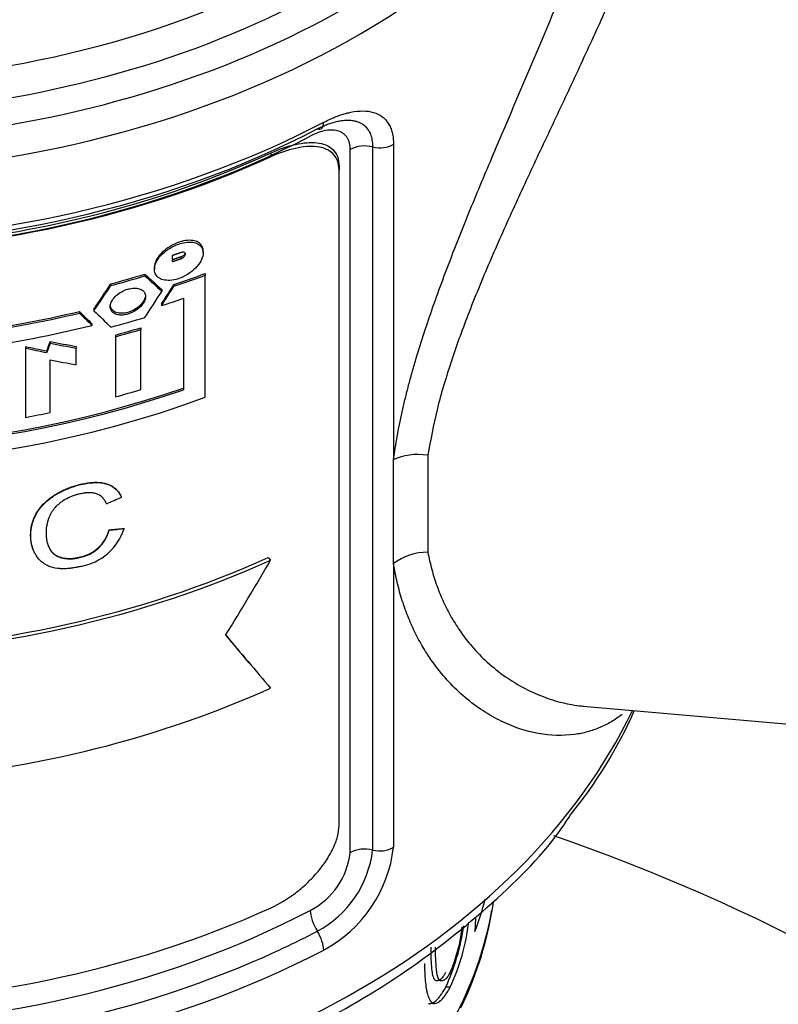
# Model space of a CAD drawing. Units: millimetres. Extents: x 146 to 502, y 141 to 337.
# Drawn here: x 489 to 490, y 199 to 201 of the extents above; entities that cross this region are included whole.
import ezdxf

# ---------------------------------------------------------------- set-up
doc = ezdxf.new("R2010")
doc.units = ezdxf.units.MM
doc.layers.add('7702155', color=7, linetype='Continuous')
doc.layers.add('7729850', color=7, linetype='Continuous')

msp = doc.modelspace()

# ---------------------------------------------------------------- linework, layer by layer
at = {"layer": '7702155', "color": 7, "linetype": 'Continuous'}
msp.add_ellipse((488.2864, 196.7423), major_axis=(-3.75, 0), ratio=0.707107, start_param=3.459349, end_param=4.256779, dxfattribs=at)
at = {"layer": '7729850', "color": 7, "linetype": 'Continuous'}
for p, q in [((489.486, 199.0861), (489.486, 200.6417)), ((489.5357, 200.6476), (489.5357, 199.092)), ((489.5819, 200.6539), (489.5819, 199.9556)), ((489.3114, 200.6263), (489.3114, 200.6347)), ((489.1119, 200.4045), (489.1119, 200.4005)), ((489.6579, 199.9658), (489.6579, 199.7511)), ((489.5819, 199.7258), (489.5819, 199.9556)), ((489.5819, 199.7258), (489.5819, 199.0982))]:
    msp.add_line(p, q, dxfattribs=at)
at = {"layer": '7729850', "color": 2, "linetype": 'Continuous'}
for p, q in [((489.4614, 200.6053), (489.4614, 200.5962)), ((489.4614, 199.1467), (489.4614, 200.5962)), ((489.0923, 200.4074), (489.0923, 200.3939)), ((489.1608, 200.4136), (489.1608, 200.4176)), ((489.0528, 200.3812), (489.0528, 200.3773)), ((489.0319, 200.3664), (489.0319, 200.3625)), ((489.1651, 200.3677), (489.1651, 200.3637)), ((489.1651, 200.0938), (489.1651, 200.3637)), ((488.9567, 200.3449), (488.9567, 200.3411)), ((489.0962, 200.3433), (489.0962, 200.3394)), ((489.0694, 200.3321), (489.0694, 200.3282)), ((489.1174, 200.3129), (489.1174, 200.1104)), ((488.9192, 200.2891), (488.9192, 200.2854)), ((489.0686, 200.3005), (489.0686, 200.2967)), ((488.8871, 200.2838), (488.8871, 200.28)), ((488.9147, 200.2567), (488.9147, 200.253)), ((489.0229, 200.2477), (489.0229, 200.2439)), ((488.9666, 200.2316), (488.9666, 200.2278)), ((488.9666, 200.2278), (488.9666, 200.0947)), ((489.0229, 200.1108), (489.0229, 200.2439)), ((488.7679, 200.2064), (488.7679, 200.2027)), ((488.7679, 200.2027), (488.7679, 200.0494)), ((488.8152, 200.1964), (488.8225, 200.2172)), ((488.8225, 200.2135), (488.8152, 200.1927)), ((488.8225, 200.2172), (488.8225, 200.2135)), ((488.8798, 200.2065), (488.8798, 200.2028)), ((488.8798, 200.166), (488.8798, 200.2028)), ((488.8152, 200.1964), (488.8152, 200.1927)), ((488.8225, 200.0602), (488.8225, 200.1767)), ((488.8896, 199.9007), (488.8893, 199.9014)), ((488.9472, 199.8584), (488.9468, 199.8591)), ((488.7793, 199.7877), (488.779, 199.7884)), ((488.9532, 199.8001), (488.9529, 199.8007)), ((488.9861, 199.8033), (488.9857, 199.8039)), ((488.8871, 199.7392), (488.8868, 199.7399)), ((489.3044, 199.7392), (489.3098, 199.7332)), ((489.2624, 199.5063), (489.2524, 199.5181)), ((490.0013, 199.4105), (490.6078, 199.3574)), ((489.7635, 198.9407), (489.7621, 198.9117)), ((489.7073, 198.7884), (489.6973, 198.7884))]:
    msp.add_line(p, q, dxfattribs=at)
for centre, radius, start, end in [((487.9224, 202.2669), 2.6174, 293.0494, 293.8352), ((488.8716, 199.8226), 0.0842, 280.4144, 344.9209), ((488.8724, 199.8215), 0.0836, 280.1488, 345.1645), ((488.8682, 199.8415), 0.1239, 280.2432, 342.0509), ((488.7368, 202.1913), 2.401, 275.1711, 275.9598), ((483.2112, 203.2742), 7.052, 328.29005, 329.85901), ((592.6672, 287.0766), 135.5032, 220.226291, 220.291224), ((489.1875, 199.8088), 1.0129, 320.8855, 336.1864), ((489.014, 199.092), 0.7974, 334.0461, 351.7474), ((489.258, 198.9912), 0.4838, 335.2268, 352.036), ((489.2677, 198.9912), 0.4841, 335.2369, 353.0692), ((489.3862, 198.9597), 0.3497, 336.6527, 353.8461)]:
    msp.add_arc(centre, radius, start, end, dxfattribs=at)
at = {"layer": '7729850', "color": 7, "linetype": 'Continuous'}
for centre, radius, start, end in [((489.303, 199.119), 0.2342, 298.0925, 353.3846), ((489.2885, 199.1314), 0.2952, 298.0504, 353.5543), ((489.3215, 199.1056), 0.1657, 297.3961, 353.2419)]:
    msp.add_arc(centre, radius, start, end, dxfattribs=at)
for centre, major_axis, ratio, start_param, end_param in [((488.2864, 201.9996), (-1.8957, 0), 0.707107, 0.087339, 3.418059), ((488.2864, 202.0289), (-1.8543, 0), 0.707107, 0.120354, 3.319566), ((488.2864, 202.0789), (-1.825, 0), 0.707107, 0.1405, 2.631164), ((488.2864, 201.9496), (1.925, 0), 0.707107, 3.662996, 6.217857), ((488.2864, 201.7986), (-1.925, 0), 0.707107, 0.936383, 2.20521), ((489.4007, 200.7279), (-0.0208, 0.0399), 0.419106, 2.742302, 3.819629), ((488.2864, 201.7394), (1.875, 0), 0.707107, 4.077975, 5.346803), ((489.518, 200.6146), (-0.05, 0), 0.707107, 4.351164, 5.40663), ((489.5516, 200.6774), (0.045, 0), 0.707107, 4.351164, 5.450613), ((489.6492, 199.9033), (-0.099, 0.0139), 0.630359, 4.712608, 5.543935), ((489.6492, 199.6735), (0.0986, 0.0168), 0.76881, 1.35253, 2.183858), ((488.2864, 199.8364), (1.925, 0), 0.707107, 3.650535, 5.957575), ((489.518, 199.0589), (-0.05, 0), 0.707107, 4.351164, 5.40663), ((489.5516, 199.1218), (0.045, 0), 0.707107, 4.351164, 5.450613), ((488.2864, 200.0263), (-1.875, 0), 0.707107, 0.936383, 2.20521), ((489.4274, 198.93), (-0.0231, 0.0444), 0.419106, 0.678037, 1.755364), ((488.2864, 199.9952), (1.9013, 0), 0.707107, -0.994254, -0.936383), ((489.4007, 198.8965), (-0.0208, 0.0399), 0.419106, 3.819629, 4.896956), ((488.2864, 199.9672), (1.925, 0), 0.707107, 4.077975, 5.346803), ((488.2864, 199.0939), (-1.525, 0), 0.707107, 2.067114, 2.829014)]:
    msp.add_ellipse(centre, major_axis=major_axis, ratio=ratio, start_param=start_param, end_param=end_param, dxfattribs=at)
at = {"layer": '7729850', "color": 2, "linetype": 'Continuous'}
for centre, major_axis, ratio, start_param, end_param in [((488.2864, 201.7706), (-1.9013, 0), 0.707107, 0.936383, 2.20521), ((488.2864, 201.7491), (1.88, 0), 0.707107, 4.135746, 5.289032), ((488.2864, 201.7491), (-1.89, 0), 0.707107, 0.997591, 2.144002), ((488.2864, 201.5944), (1.89, 0), 0.707107, -1.208227, -1.165349), ((488.2864, 201.5944), (1.895, 0), 0.707107, -1.209228, -1.166481), ((488.3804, 205.4578), (2.3472, -5.7495), 0.353553, -0.645688, -0.633297), ((488.3799, 205.4713), (2.3561, -5.7711), 0.353553, -0.646328, -0.633986), ((488.2864, 201.5509), (1.89, 0), 0.707107, -1.128012, -1.087246), ((488.2864, 201.5509), (1.895, 0), 0.707107, -1.129263, -1.088631), ((488.3447, 204.1594), (-2.4831, -6.0825), 0.353553, 1.032872, 1.044499), ((488.3444, 204.1714), (-2.4916, -6.1033), 0.353553, 1.032361, 1.043947), ((488.3925, 203.679), (-2.3058, -5.6481), 0.353556, 1.080587, 1.089859), ((488.392, 203.6913), (-2.3148, -5.6699), 0.353556, 1.079899, 1.089134), ((488.3799, 203.7823), (-2.3561, -5.7712), 0.353551, 1.067813, 1.080155), ((488.2864, 201.5171), (1.895, 0), 0.707107, -1.145282, -1.116846), ((488.2864, 201.5509), (1.89, 0), 0.707107, 4.762434, 5.035839), ((488.2864, 201.5509), (1.895, 0), 0.707107, 4.762302, 5.034955), ((488.3352, 205.6163), (2.5238, -6.182), 0.353556, -0.691012, -0.68264), ((488.335, 205.6288), (2.5322, -6.2026), 0.353556, -0.691491, -0.683147), ((488.3444, 205.5795), (2.4917, -6.1034), 0.353551, -0.681782, -0.670196), ((488.2864, 201.5024), (1.895, 0), 0.707107, -1.209228, -1.166481), ((488.2864, 201.5171), (1.895, 0), 0.707107, 4.762302, 5.050323), ((488.2864, 201.4785), (1.89, 0), 0.707107, -1.202673, -1.170489), ((488.2864, 201.4785), (1.895, 0), 0.707107, -1.203691, -1.171605), ((488.2955, 202.09), (1.8997, -1.5511), 0.612377, -0.88286, -0.85994), ((488.2954, 202.0913), (1.905, -1.5554), 0.612377, -0.883472, -0.860619), ((488.2991, 202.0993), (1.8867, -1.5405), 0.612376, -0.856379, -0.828253), ((488.299, 202.1007), (1.892, -1.5448), 0.612376, -0.857069, -0.829027), ((488.299, 202.0639), (1.892, -1.5449), 0.612368, -0.857057, -0.829016), ((488.2864, 201.281), (-1.895, 0), 0.707107, 1.137707, 2.052962), ((488.2864, 201.3147), (-1.89, 0), 0.707107, 1.236603, 2.026038), ((488.2864, 201.3147), (1.895, 0), 0.707107, 4.379112, 5.166339), ((488.2864, 201.3454), (1.895, 0), 0.707107, -1.203691, -1.171605), ((488.2864, 201.3454), (1.895, 0), 0.707107, -1.313904, -1.283961), ((488.2864, 201.0484), (1.8662, -0.4804), 0.62298, -1.05143, -1.032775), ((488.2864, 200.8652), (-1.9, 0), 0.707107, 1.099897, 2.139579), ((488.2864, 200.8652), (-1.89, 0), 0.707107, 1.099897, 2.139579), ((488.2864, 200.5824), (1.9, 0), 0.707107, 4.826831, 5.281172), ((488.2864, 199.1837), (1.525, 0), 0.707107, -0.25496, -0.187106), ((488.2864, 200.0874), (-1.89, 0), 0.707107, 0.997591, 2.144002), ((488.2864, 199.0939), (-1.525, 0), 0.707107, 2.829014, 3.016231), ((488.2864, 199.9952), (1.9013, 0), 0.707107, 4.189769, 5.288931)]:
    msp.add_ellipse(centre, major_axis=major_axis, ratio=ratio, start_param=start_param, end_param=end_param, dxfattribs=at)
at = {"layer": '7729850', "color": 7, "linetype": 'Continuous'}
for points, knots in [([(489.5819, 199.9556), (489.5831, 199.9642), (489.5855, 199.9812), (489.5899, 200.0074), (489.595, 200.0339), (489.6007, 200.0609), (489.6071, 200.0884), (489.6142, 200.1163), (489.6218, 200.1447), (489.6379, 200.2009), (489.666, 200.2872), (489.7094, 200.4043), (489.7576, 200.5245), (489.8257, 200.6863), (489.9148, 200.8932), (490.0011, 201.1035), (490.0635, 201.2711), (490.1062, 201.3965), (490.143, 201.5193), (490.1672, 201.6156), (490.182, 201.6853), (490.1905, 201.7312), (490.1976, 201.7757), (490.2034, 201.8191), (490.206, 201.8469), (490.2073, 201.8607)], [0, 0, 0, 0, 0.015322, 0.030713, 0.046186, 0.061751, 0.07742, 0.093203, 0.109112, 0.125156, 0.186691, 0.250246, 0.312022, 0.375176, 0.50008, 0.625014, 0.688091, 0.749885, 0.813231, 0.875202, 0.900476, 0.925556, 0.950477, 0.975279, 1, 1, 1, 1]), ([(490.3158, 201.7919), (490.3134, 201.7697), (490.3086, 201.725), (490.2963, 201.6536), (490.2778, 201.568), (490.2502, 201.4656), (490.1998, 201.309), (490.137, 201.1476), (490.0679, 200.9877), (490.0136, 200.8682), (489.9582, 200.7496), (489.9027, 200.6319), (489.8485, 200.5154), (489.7962, 200.3987), (489.7493, 200.2856), (489.7086, 200.1738), (489.6764, 200.0673), (489.664, 199.999), (489.6579, 199.9658)], [0, 0, 0, 0, 0.04082, 0.082281, 0.124461, 0.185644, 0.249935, 0.37466, 0.437441, 0.499807, 0.562133, 0.624777, 0.687467, 0.749807, 0.815434, 0.874885, 0.939206, 1, 1, 1, 1]), ([(489.4274, 200.7023), (489.4309, 200.704), (489.4378, 200.7076), (489.4481, 200.7122), (489.4582, 200.7162), (489.4682, 200.7196), (489.4779, 200.7225), (489.4938, 200.7261), (489.5147, 200.7284), (489.538, 200.7252), (489.5571, 200.716), (489.5689, 200.7034), (489.5755, 200.6905), (489.5792, 200.6795), (489.5815, 200.6674), (489.5817, 200.6584), (489.5819, 200.6539)], [0, 0, 0, 0, 0.042079, 0.083785, 0.125282, 0.166742, 0.208333, 0.250223, 0.375308, 0.499881, 0.624684, 0.749337, 0.811674, 0.874218, 0.93721, 1, 1, 1, 1]), ([(489.4998, 200.7044), (489.5001, 200.7044), (489.5068, 200.7023), (489.5168, 200.6968), (489.5261, 200.6861), (489.5314, 200.6753), (489.5349, 200.6633), (489.5354, 200.6532), (489.5357, 200.6476)], [0.4948094, 0.4948094, 0.4948094, 0.4948094, 0.5005228, 0.6445265, 0.7498184, 0.8184461, 0.9018965, 1, 1, 1, 1]), ([(489.486, 200.6417), (489.486, 200.6443), (489.4858, 200.6494), (489.4845, 200.6563), (489.4824, 200.6626), (489.4786, 200.6701), (489.4719, 200.6776), (489.4609, 200.6833), (489.4476, 200.6857), (489.4322, 200.6844), (489.4154, 200.68), (489.4036, 200.6744), (489.3977, 200.6716)], [0, 0, 0, 0, 0.062941, 0.125242, 0.187528, 0.25042, 0.375084, 0.499901, 0.624611, 0.749487, 0.87459, 1, 1, 1, 1]), ([(489.6579, 199.7511), (489.6591, 199.7447), (489.6617, 199.7318), (489.6664, 199.7129), (489.6718, 199.6943), (489.678, 199.6759), (489.6849, 199.6579), (489.6926, 199.6402), (489.7011, 199.6229), (489.7104, 199.606), (489.7204, 199.5895), (489.7311, 199.5734), (489.7427, 199.5579), (489.7615, 199.535), (489.79, 199.5059), (489.8278, 199.4758), (489.8694, 199.4502), (489.9114, 199.4309), (489.9551, 199.4173), (489.9856, 199.412), (490.0016, 199.4105), (490.0034, 199.4103)], [0, 0, 0, 0, 0.0189604, 0.0382333, 0.0578293, 0.0777585, 0.0980308, 0.1186556, 0.1396417, 0.1609979, 0.1827323, 0.2048529, 0.2273671, 0.2502823, 0.309971, 0.3755609, 0.4329504, 0.5005014, 0.562742, 0.6252195, 0.6331901, 0.6331901, 0.6331901, 0.6331901]), ([(490.0879, 199.3923), (490.084, 199.3893), (490.0761, 199.3835), (490.0639, 199.3757), (490.0512, 199.3688), (490.0381, 199.3628), (490.0246, 199.3577), (490.0108, 199.3534), (489.9966, 199.3501), (489.9612, 199.3441), (489.902, 199.3458), (489.8191, 199.3736), (489.7396, 199.425), (489.6841, 199.4843), (489.65, 199.5351), (489.6311, 199.5691), (489.6147, 199.6051), (489.6009, 199.6432), (489.5897, 199.6832), (489.5845, 199.7116), (489.5819, 199.7258)], [0.0667213, 0.0667213, 0.0667213, 0.0667213, 0.0889986, 0.1115003, 0.1341243, 0.1568814, 0.1797819, 0.2028359, 0.2260535, 0.2494444, 0.3743262, 0.499472, 0.6269212, 0.7496327, 0.7931273, 0.8357687, 0.8776626, 0.9189206, 0.9596593, 1, 1, 1, 1])]:
    msp.add_open_spline(points, degree=3, knots=knots, dxfattribs=at)
at = {"layer": '7729850', "color": 2, "linetype": 'Continuous'}
for points, knots in [([(489.4133, 200.6877), (489.4166, 200.6894), (489.4233, 200.6927), (489.4333, 200.697), (489.4434, 200.7006), (489.4535, 200.7036), (489.4636, 200.7057), (489.4734, 200.707), (489.4829, 200.7072), (489.4918, 200.7064), (489.4973, 200.7052), (489.4998, 200.7044)], [0, 0, 0, 0, 0.0498166, 0.1011231, 0.1539111, 0.2081668, 0.2638686, 0.3207466, 0.3790159, 0.4390922, 0.4948094, 0.4948094, 0.4948094, 0.4948094]), ([(489.3114, 200.6347), (489.3299, 200.6432), (489.3478, 200.6494), (489.3735, 200.6552), (489.3819, 200.6565), (489.3977, 200.6578), (489.4052, 200.6577), (489.4193, 200.6561), (489.426, 200.6545), (489.4379, 200.6496), (489.4431, 200.6463), (489.452, 200.6378), (489.4554, 200.6325), (489.4601, 200.6203), (489.4614, 200.6131), (489.4614, 200.6053)], [0, 0, 0, 0, 0.25, 0.25, 0.375, 0.375, 0.5, 0.5, 0.625, 0.625, 0.75, 0.75, 0.875, 0.875, 1, 1, 1, 1]), ([(489.4614, 200.5962), (489.4614, 200.6041), (489.4602, 200.611), (489.4555, 200.6233), (489.452, 200.6286), (489.4434, 200.6372), (489.4381, 200.6406), (489.4262, 200.6456), (489.4197, 200.6472), (489.3982, 200.6498), (489.3821, 200.6484), (489.3478, 200.6408), (489.3299, 200.6347), (489.3114, 200.6263)], [0, 0, 0, 0, 0.125, 0.125, 0.25, 0.25, 0.375, 0.375, 0.5, 0.5, 0.75, 0.75, 1, 1, 1, 1]), ([(489.1068, 200.3565), (489.1135, 200.3588), (489.1202, 200.362), (489.1264, 200.3658), (489.1327, 200.3697), (489.1386, 200.3745), (489.1437, 200.3796), (489.1484, 200.3845), (489.1526, 200.3899), (489.1555, 200.3953), (489.1581, 200.4001), (489.1599, 200.4051), (489.1605, 200.4097), (489.1611, 200.4138), (489.1608, 200.4177), (489.1597, 200.4211), (489.1586, 200.4244), (489.1567, 200.4273), (489.1542, 200.4297), (489.1516, 200.4321), (489.1483, 200.434), (489.1445, 200.4352), (489.1403, 200.4366), (489.1355, 200.4372), (489.1304, 200.4372), (489.1248, 200.4371), (489.1187, 200.4363), (489.1126, 200.4346), (489.1107, 200.4341), (489.1088, 200.4335), (489.1068, 200.4329), (489.1003, 200.4307), (489.0937, 200.4276), (489.0875, 200.4239), (489.0813, 200.4202), (489.0754, 200.4157), (489.0703, 200.4108), (489.0656, 200.4062), (489.0615, 200.4011), (489.0585, 200.3959), (489.0559, 200.3913), (489.054, 200.3865), (489.0533, 200.3819), (489.0526, 200.3777), (489.0528, 200.3737), (489.0538, 200.3701), (489.0549, 200.3666), (489.0568, 200.3635), (489.0594, 200.3609), (489.0621, 200.3583), (489.0655, 200.3562), (489.0694, 200.3548), (489.0736, 200.3533), (489.0784, 200.3525), (489.0835, 200.3525), (489.089, 200.3524), (489.095, 200.3532), (489.1009, 200.3547), (489.1029, 200.3552), (489.1049, 200.3558), (489.1068, 200.3565)], [0, 0, 0, 0, 0.062075, 0.062075, 0.062075, 0.124328, 0.124328, 0.124328, 0.18331, 0.18331, 0.18331, 0.235579, 0.235579, 0.235579, 0.282364, 0.282364, 0.282364, 0.327554, 0.327554, 0.327554, 0.37485, 0.37485, 0.37485, 0.426802, 0.426802, 0.426802, 0.484373, 0.484373, 0.484373, 0.502032, 0.502032, 0.502032, 0.562878, 0.562878, 0.562878, 0.623955, 0.623955, 0.623955, 0.681123, 0.681123, 0.681123, 0.732728, 0.732728, 0.732728, 0.780426, 0.780426, 0.780426, 0.82693, 0.82693, 0.82693, 0.874786, 0.874786, 0.874786, 0.926013, 0.926013, 0.926013, 0.981854, 0.981854, 0.981854, 1, 1, 1, 1]), ([(489.1608, 200.4177), (489.1608, 200.4204), (489.1605, 200.4229), (489.1597, 200.4251), (489.1586, 200.4284), (489.1567, 200.4313), (489.1542, 200.4337), (489.1516, 200.4361), (489.1483, 200.438), (489.1445, 200.4392), (489.1403, 200.4406), (489.1355, 200.4412), (489.1304, 200.4411), (489.1248, 200.4411), (489.1187, 200.4402), (489.1126, 200.4385), (489.1107, 200.438), (489.1088, 200.4374), (489.1068, 200.4368), (489.1003, 200.4346), (489.0937, 200.4315), (489.0875, 200.4278), (489.0813, 200.424), (489.0754, 200.4195), (489.0703, 200.4146), (489.0656, 200.41), (489.0615, 200.4049), (489.0585, 200.3998), (489.0558, 200.3951), (489.054, 200.3903), (489.0533, 200.3858), (489.053, 200.3841), (489.0529, 200.3825), (489.0529, 200.381)], [0.2514394, 0.2514394, 0.2514394, 0.2514394, 0.282443, 0.282443, 0.282443, 0.3275867, 0.3275867, 0.3275867, 0.3748528, 0.3748528, 0.3748528, 0.4268007, 0.4268007, 0.4268007, 0.4843983, 0.4843983, 0.4843983, 0.5020477, 0.5020477, 0.5020477, 0.5629395, 0.5629395, 0.5629395, 0.6240639, 0.6240639, 0.6240639, 0.6812487, 0.6812487, 0.6812487, 0.7328354, 0.7328354, 0.7328354, 0.7513733, 0.7513733, 0.7513733, 0.7513733]), ([(489.1119, 200.4005), (489.1131, 200.4009), (489.1143, 200.4015), (489.1154, 200.4022), (489.1165, 200.4028), (489.1175, 200.4037), (489.1184, 200.4046), (489.1193, 200.4054), (489.12, 200.4063), (489.1205, 200.4073), (489.121, 200.4081), (489.1213, 200.409), (489.1214, 200.4098), (489.1215, 200.4105), (489.1215, 200.4112), (489.1213, 200.4118), (489.1211, 200.4124), (489.1208, 200.413), (489.1203, 200.4134), (489.1199, 200.4138), (489.1193, 200.4142), (489.1186, 200.4144), (489.1178, 200.4147), (489.117, 200.4148), (489.1161, 200.4148), (489.1151, 200.4148), (489.114, 200.4146), (489.113, 200.4143), (489.1126, 200.4142), (489.1123, 200.4141), (489.1119, 200.414)], [0, 0, 0, 0, 0.12334, 0.12334, 0.12334, 0.247094, 0.247094, 0.247094, 0.363552, 0.363552, 0.363552, 0.467358, 0.467358, 0.467358, 0.561472, 0.561472, 0.561472, 0.652725, 0.652725, 0.652725, 0.747592, 0.747592, 0.747592, 0.850775, 0.850775, 0.850775, 0.964488, 0.964488, 0.964488, 1, 1, 1, 1]), ([(489.1211, 200.4124), (489.1209, 200.4119), (489.1206, 200.4114), (489.1203, 200.4109), (489.1199, 200.4101), (489.1193, 200.4093), (489.1186, 200.4086), (489.1178, 200.4079), (489.117, 200.4072), (489.1161, 200.4065), (489.1151, 200.4059), (489.114, 200.4053), (489.113, 200.4048), (489.1126, 200.4047), (489.1123, 200.4046), (489.1119, 200.4045)], [0.5914045, 0.5914045, 0.5914045, 0.5914045, 0.6527753, 0.6527753, 0.6527753, 0.7475819, 0.7475819, 0.7475819, 0.8507502, 0.8507502, 0.8507502, 0.9645073, 0.9645073, 0.9645073, 1, 1, 1, 1]), ([(488.9943, 200.3331), (488.9897, 200.3318), (488.985, 200.3299), (488.9806, 200.3275), (488.9763, 200.3251), (488.9721, 200.3222), (488.9685, 200.319), (488.9651, 200.3159), (488.9621, 200.3125), (488.9599, 200.3089), (488.9578, 200.3057), (488.9564, 200.3022), (488.9557, 200.299), (488.9551, 200.2959), (488.9551, 200.2929), (488.9558, 200.2901), (488.9565, 200.2875), (488.9579, 200.2851), (488.9598, 200.283), (488.9617, 200.281), (488.9642, 200.2793), (488.9671, 200.2781), (488.9701, 200.2768), (488.9737, 200.2761), (488.9774, 200.2758), (488.9814, 200.2756), (488.9857, 200.2759), (488.99, 200.2768), (488.9914, 200.2771), (488.9929, 200.2775), (488.9943, 200.2779), (488.999, 200.2792), (489.0037, 200.2812), (489.0081, 200.2836), (489.0125, 200.2861), (489.0167, 200.2891), (489.0203, 200.2924), (489.0237, 200.2956), (489.0267, 200.2992), (489.0289, 200.3028), (489.0309, 200.3062), (489.0324, 200.3097), (489.033, 200.313), (489.0335, 200.3161), (489.0335, 200.319), (489.0327, 200.3217), (489.032, 200.3243), (489.0307, 200.3266), (489.0288, 200.3285), (489.0269, 200.3305), (489.0244, 200.332), (489.0216, 200.3332), (489.0186, 200.3343), (489.0151, 200.335), (489.0113, 200.3352), (489.0073, 200.3354), (489.003, 200.335), (488.9986, 200.3341), (488.9972, 200.3338), (488.9957, 200.3335), (488.9943, 200.3331)], [0, 0, 0, 0, 0.05885, 0.05885, 0.05885, 0.117852, 0.117852, 0.117852, 0.174303, 0.174303, 0.174303, 0.226761, 0.226761, 0.226761, 0.27619, 0.27619, 0.27619, 0.324541, 0.324541, 0.324541, 0.373829, 0.373829, 0.373829, 0.425672, 0.425672, 0.425672, 0.480987, 0.480987, 0.480987, 0.499103, 0.499103, 0.499103, 0.558593, 0.558593, 0.558593, 0.618204, 0.618204, 0.618204, 0.675635, 0.675635, 0.675635, 0.728495, 0.728495, 0.728495, 0.77739, 0.77739, 0.77739, 0.824869, 0.824869, 0.824869, 0.873695, 0.873695, 0.873695, 0.925864, 0.925864, 0.925864, 0.982108, 0.982108, 0.982108, 1, 1, 1, 1]), ([(489.0333, 200.3208), (489.0333, 200.3191), (489.0331, 200.3174), (489.0327, 200.3157), (489.032, 200.3127), (489.0307, 200.3095), (489.0288, 200.3065), (489.0269, 200.3034), (489.0244, 200.3003), (489.0216, 200.2975), (489.0186, 200.2945), (489.0151, 200.2917), (489.0113, 200.2894), (489.0073, 200.2868), (489.003, 200.2847), (488.9986, 200.2831), (488.9972, 200.2825), (488.9957, 200.2821), (488.9943, 200.2817)], [0.7498575, 0.7498575, 0.7498575, 0.7498575, 0.777438, 0.777438, 0.777438, 0.8248837, 0.8248837, 0.8248837, 0.8736854, 0.8736854, 0.8736854, 0.9258485, 0.9258485, 0.9258485, 0.982108, 0.982108, 0.982108, 1, 1, 1, 1]), ([(488.9943, 200.2817), (488.9897, 200.2804), (488.985, 200.2796), (488.9806, 200.2796), (488.9763, 200.2795), (488.9721, 200.2801), (488.9685, 200.2814), (488.9651, 200.2826), (488.9621, 200.2844), (488.9599, 200.2867), (488.9578, 200.2889), (488.9564, 200.2916), (488.9557, 200.2945), (488.9554, 200.2958), (488.9553, 200.2971), (488.9553, 200.2985)], [0, 0, 0, 0, 0.0588818, 0.0588818, 0.0588818, 0.1179163, 0.1179163, 0.1179163, 0.1743816, 0.1743816, 0.1743816, 0.2268295, 0.2268295, 0.2268295, 0.2498307, 0.2498307, 0.2498307, 0.2498307]), ([(488.779, 199.7884), (488.7792, 199.7916), (488.7794, 199.7973), (488.7808, 199.8089), (488.7863, 199.8291), (488.8007, 199.8526), (488.8236, 199.8726), (488.8407, 199.883), (488.8553, 199.8901), (488.8662, 199.8945), (488.8776, 199.8983), (488.8852, 199.9003), (488.8893, 199.9014)], [0, 0, 0, 0, 0.069756, 0.125744, 0.251189, 0.499429, 0.620912, 0.749528, 0.811672, 0.874982, 0.933155, 1, 1, 1, 1]), ([(488.7793, 199.7877), (488.7794, 199.7896), (488.7794, 199.7912), (488.7795, 199.7934), (488.7795, 199.7941), (488.7796, 199.795), (488.7796, 199.7952), (488.7796, 199.7957), (488.7796, 199.7958), (488.7797, 199.7961), (488.7797, 199.7961), (488.7798, 199.7978), (488.7799, 199.7992), (488.7803, 199.8021), (488.7805, 199.8035), (488.7813, 199.808), (488.782, 199.8109), (488.7832, 199.8153), (488.7836, 199.8168), (488.7844, 199.819), (488.7846, 199.8197), (488.7851, 199.8211), (488.7854, 199.8218), (488.788, 199.8287), (488.791, 199.8346), (488.7965, 199.8431), (488.7985, 199.8459), (488.8027, 199.8514), (488.8051, 199.8541), (488.8123, 199.8618), (488.8179, 199.8666), (488.8272, 199.8735), (488.8305, 199.8757), (488.8357, 199.8789), (488.8375, 199.88), (488.8402, 199.8815), (488.8411, 199.882), (488.843, 199.8831), (488.844, 199.8836), (488.8483, 199.8859), (488.8519, 199.8876), (488.8574, 199.8901), (488.8593, 199.8909), (488.863, 199.8924), (488.865, 199.8932), (488.8686, 199.8945), (488.8705, 199.8952), (488.8733, 199.8961), (488.8743, 199.8964), (488.8757, 199.8969), (488.8762, 199.897), (488.8769, 199.8972), (488.8772, 199.8973), (488.8777, 199.8975), (488.878, 199.8976), (488.881, 199.8985), (488.8848, 199.8995), (488.8896, 199.9007)], [0, 0, 0, 0, 0.03125, 0.03125, 0.046875, 0.046875, 0.054688, 0.054688, 0.058594, 0.058594, 0.0625, 0.0625, 0.09375, 0.09375, 0.125, 0.125, 0.1875, 0.1875, 0.21875, 0.21875, 0.234375, 0.234375, 0.25, 0.25, 0.375, 0.375, 0.4375, 0.4375, 0.5, 0.5, 0.625, 0.625, 0.6875, 0.6875, 0.71875, 0.71875, 0.734375, 0.734375, 0.75, 0.75, 0.8125, 0.8125, 0.84375, 0.84375, 0.875, 0.875, 0.90625, 0.90625, 0.921875, 0.921875, 0.929688, 0.929688, 0.933594, 0.933594, 0.9375, 0.9375, 1, 1, 1, 1]), ([(488.8893, 199.9014), (488.8934, 199.9022), (488.9015, 199.9039), (488.9131, 199.9054), (488.9239, 199.9059), (488.9339, 199.9054), (488.943, 199.9039), (488.9513, 199.9013), (488.9587, 199.8978), (488.9653, 199.8932), (488.971, 199.8876), (488.976, 199.881), (488.9785, 199.8759), (488.9798, 199.8733)], [0, 0, 0, 0, 0.100741, 0.195817, 0.28624, 0.373187, 0.457981, 0.542043, 0.626835, 0.713779, 0.804197, 0.899266, 1, 1, 1, 1]), ([(488.8896, 199.9007), (488.893, 199.9015), (488.8957, 199.902), (488.8981, 199.9025), (488.8986, 199.9026), (488.8998, 199.9028), (488.9004, 199.903), (488.9023, 199.9033), (488.9036, 199.9035), (488.9102, 199.9045), (488.9152, 199.9049), (488.93, 199.9054), (488.9393, 199.9044), (488.9556, 199.8994), (488.9623, 199.8956), (488.9686, 199.8898), (488.9693, 199.8892), (488.9706, 199.8878), (488.9711, 199.8872), (488.9728, 199.8853), (488.9739, 199.8838), (488.9753, 199.8819), (488.9755, 199.8815), (488.976, 199.8806), (488.9762, 199.8804), (488.9767, 199.8795), (488.9771, 199.8788), (488.9783, 199.8765), (488.9792, 199.8747), (488.9801, 199.8727)], [0, 0, 0, 0, 0.0625, 0.0625, 0.078125, 0.078125, 0.09375, 0.09375, 0.125, 0.125, 0.25, 0.25, 0.5, 0.5, 0.75, 0.75, 0.78125, 0.78125, 0.8125, 0.8125, 0.875, 0.875, 0.890625, 0.890625, 0.90625, 0.90625, 0.9375, 0.9375, 1, 1, 1, 1]), ([(488.888, 199.8799), (488.8862, 199.8795), (488.8846, 199.8791), (488.8825, 199.8785), (488.8818, 199.8783), (488.8809, 199.8781), (488.8806, 199.878), (488.8801, 199.8778), (488.8799, 199.8778), (488.8768, 199.8768), (488.8741, 199.8759), (488.8656, 199.8728), (488.8603, 199.8703), (488.8528, 199.866), (488.8503, 199.8645), (488.8468, 199.862), (488.8457, 199.8611), (488.844, 199.8598), (488.8434, 199.8593), (488.8423, 199.8584), (488.8417, 199.8579), (488.8392, 199.8558), (488.8372, 199.8539), (488.8341, 199.8508), (488.8332, 199.8498), (488.8314, 199.8478), (488.8306, 199.8468), (488.8283, 199.8438), (488.8268, 199.8417), (488.8248, 199.8386), (488.8242, 199.8375), (488.8233, 199.8359), (488.823, 199.8353), (488.8225, 199.8342), (488.8222, 199.8336), (488.8211, 199.8312), (488.8202, 199.8292), (488.819, 199.8259), (488.8186, 199.8248), (488.818, 199.8231), (488.8179, 199.8225), (488.8175, 199.8213), (488.8173, 199.8207), (488.8165, 199.8179), (488.8159, 199.8157), (488.8152, 199.8125), (488.815, 199.8114), (488.8147, 199.8098), (488.8146, 199.8093), (488.8144, 199.8085), (488.8144, 199.8083), (488.8143, 199.8077), (488.8142, 199.8074), (488.8137, 199.8041), (488.8134, 199.7999), (488.8133, 199.7946)], [0, 0, 0, 0, 0.03125, 0.03125, 0.046875, 0.046875, 0.054688, 0.054688, 0.0625, 0.0625, 0.125, 0.125, 0.25, 0.25, 0.3125, 0.3125, 0.34375, 0.34375, 0.359375, 0.359375, 0.375, 0.375, 0.4375, 0.4375, 0.46875, 0.46875, 0.5, 0.5, 0.5625, 0.5625, 0.59375, 0.59375, 0.609375, 0.609375, 0.625, 0.625, 0.6875, 0.6875, 0.71875, 0.71875, 0.734375, 0.734375, 0.75, 0.75, 0.8125, 0.8125, 0.84375, 0.84375, 0.859375, 0.859375, 0.867188, 0.867188, 0.875, 0.875, 1, 1, 1, 1]), ([(488.9472, 199.8584), (488.9465, 199.8598), (488.9459, 199.861), (488.9451, 199.8626), (488.9448, 199.8631), (488.9444, 199.8638), (488.9443, 199.864), (488.9441, 199.8644), (488.944, 199.8645), (488.9439, 199.8647), (488.9438, 199.8647), (488.9431, 199.866), (488.9423, 199.867), (488.9412, 199.8685), (488.9409, 199.869), (488.9403, 199.8697), (488.9401, 199.8699), (488.9397, 199.8703), (488.9396, 199.8705), (488.9375, 199.8728), (488.9355, 199.8745), (488.9324, 199.8767), (488.9313, 199.8774), (488.929, 199.8786), (488.9279, 199.8792), (488.9241, 199.8807), (488.9213, 199.8815), (488.9168, 199.8822), (488.9153, 199.8824), (488.9128, 199.8826), (488.912, 199.8826), (488.9103, 199.8827), (488.9093, 199.8827), (488.907, 199.8827), (488.9053, 199.8826), (488.9028, 199.8824), (488.9019, 199.8823), (488.9006, 199.8822), (488.9002, 199.8821), (488.8995, 199.8821), (488.8993, 199.882), (488.8988, 199.882), (488.8986, 199.8819), (488.8958, 199.8815), (488.8923, 199.8809), (488.888, 199.8799)], [0, 0, 0, 0, 0.0625, 0.0625, 0.09375, 0.09375, 0.109375, 0.109375, 0.117188, 0.117188, 0.125, 0.125, 0.1875, 0.1875, 0.21875, 0.21875, 0.234375, 0.234375, 0.25, 0.25, 0.375, 0.375, 0.4375, 0.4375, 0.5, 0.5, 0.625, 0.625, 0.6875, 0.6875, 0.71875, 0.71875, 0.75, 0.75, 0.8125, 0.8125, 0.84375, 0.84375, 0.859375, 0.859375, 0.867188, 0.867188, 0.875, 0.875, 1, 1, 1, 1]), ([(488.7855, 199.7552), (488.7834, 199.7602), (488.7801, 199.771), (488.7794, 199.7825), (488.779, 199.7884)], [0.7503609, 0.7503609, 0.7503609, 0.7503609, 0.8708983, 1, 1, 1, 1]), ([(488.8133, 199.7946), (488.8134, 199.7918), (488.8135, 199.7893), (488.8136, 199.7862), (488.8137, 199.7852), (488.8138, 199.7839), (488.8139, 199.7835), (488.8139, 199.7829), (488.8139, 199.7827), (488.814, 199.7824), (488.814, 199.7823), (488.814, 199.7822), (488.814, 199.7821), (488.8143, 199.7799), (488.8146, 199.7778), (488.8152, 199.7748), (488.8155, 199.7738), (488.8159, 199.7723), (488.816, 199.7719), (488.8162, 199.7711), (488.8163, 199.7709), (488.8164, 199.7704), (488.8165, 199.7702), (488.8179, 199.7654), (488.8196, 199.7614), (488.8227, 199.7561), (488.8238, 199.7545), (488.8255, 199.7522), (488.8261, 199.7515), (488.8271, 199.7504), (488.8274, 199.7501), (488.8281, 199.7494), (488.8283, 199.7491), (488.8303, 199.7472), (488.832, 199.7459), (488.8348, 199.7441), (488.8357, 199.7435), (488.8372, 199.7426), (488.8377, 199.7424), (488.8387, 199.7419), (488.8393, 199.7416), (488.8417, 199.7405), (488.8439, 199.7397), (488.8475, 199.7387), (488.8487, 199.7384), (488.8507, 199.738), (488.8513, 199.7379), (488.8527, 199.7376), (488.8534, 199.7375), (488.8565, 199.737), (488.8591, 199.7368), (488.8631, 199.7366), (488.8645, 199.7366), (488.8673, 199.7366), (488.8688, 199.7366), (488.8715, 199.7367), (488.8729, 199.7368), (488.875, 199.7371), (488.8757, 199.7371), (488.8768, 199.7373), (488.8771, 199.7373), (488.8778, 199.7374), (488.8783, 199.7375), (488.8807, 199.7379), (488.8835, 199.7384), (488.8871, 199.7392)], [0, 0, 0, 0, 0.0625, 0.0625, 0.09375, 0.09375, 0.109375, 0.109375, 0.117188, 0.117188, 0.121094, 0.121094, 0.125, 0.125, 0.1875, 0.1875, 0.21875, 0.21875, 0.234375, 0.234375, 0.242188, 0.242188, 0.25, 0.25, 0.375, 0.375, 0.4375, 0.4375, 0.46875, 0.46875, 0.484375, 0.484375, 0.5, 0.5, 0.5625, 0.5625, 0.59375, 0.59375, 0.609375, 0.609375, 0.625, 0.625, 0.6875, 0.6875, 0.71875, 0.71875, 0.734375, 0.734375, 0.75, 0.75, 0.8125, 0.8125, 0.84375, 0.84375, 0.875, 0.875, 0.90625, 0.90625, 0.921875, 0.921875, 0.929688, 0.929688, 0.9375, 0.9375, 1, 1, 1, 1]), ([(488.8903, 199.7195), (488.8877, 199.719), (488.8854, 199.7185), (488.8825, 199.7178), (488.8816, 199.7177), (488.8804, 199.7174), (488.88, 199.7173), (488.8794, 199.7172), (488.8792, 199.7172), (488.8789, 199.7171), (488.8788, 199.7171), (488.8766, 199.7167), (488.8747, 199.7164), (488.8718, 199.716), (488.8708, 199.7158), (488.8688, 199.7156), (488.8679, 199.7155), (488.8627, 199.7149), (488.8587, 199.7146), (488.853, 199.7144), (488.8511, 199.7144), (488.8485, 199.7144), (488.8476, 199.7145), (488.8458, 199.7145), (488.845, 199.7146), (488.8368, 199.7151), (488.8298, 199.7165), (488.8203, 199.7198), (488.8174, 199.7211), (488.8131, 199.7232), (488.8118, 199.724), (488.8098, 199.7252), (488.8091, 199.7257), (488.8079, 199.7265), (488.8072, 199.727), (488.8021, 199.7308), (488.7981, 199.7347), (488.7929, 199.7415), (488.7913, 199.7439), (488.7891, 199.7477), (488.7884, 199.749), (488.7874, 199.751), (488.7871, 199.7517), (488.7864, 199.7531), (488.7861, 199.7539), (488.7847, 199.757), (488.7838, 199.7597), (488.7826, 199.7637), (488.7822, 199.7651), (488.7815, 199.7678), (488.7812, 199.7691), (488.7806, 199.7721), (488.7804, 199.7735), (488.7801, 199.7756), (488.78, 199.7763), (488.7799, 199.7774), (488.7798, 199.7777), (488.7798, 199.7782), (488.7797, 199.7784), (488.7797, 199.7787), (488.7797, 199.7789), (488.7795, 199.7811), (488.7794, 199.784), (488.7793, 199.7877)], [0, 0, 0, 0, 0.03125, 0.03125, 0.046875, 0.046875, 0.054688, 0.054688, 0.058594, 0.058594, 0.0625, 0.0625, 0.09375, 0.09375, 0.109375, 0.109375, 0.125, 0.125, 0.1875, 0.1875, 0.21875, 0.21875, 0.234375, 0.234375, 0.25, 0.25, 0.375, 0.375, 0.4375, 0.4375, 0.46875, 0.46875, 0.484375, 0.484375, 0.5, 0.5, 0.625, 0.625, 0.6875, 0.6875, 0.71875, 0.71875, 0.734375, 0.734375, 0.75, 0.75, 0.8125, 0.8125, 0.84375, 0.84375, 0.875, 0.875, 0.90625, 0.90625, 0.921875, 0.921875, 0.929688, 0.929688, 0.933594, 0.933594, 0.9375, 0.9375, 1, 1, 1, 1]), ([(488.8173, 199.7679), (488.8178, 199.7664), (488.8194, 199.7622), (488.8227, 199.7559), (488.8289, 199.7482), (488.8389, 199.7416), (488.8531, 199.7376), (488.8695, 199.7368), (488.8809, 199.7388), (488.8868, 199.7399)], [0.2794451, 0.2794451, 0.2794451, 0.2794451, 0.3276082, 0.4172477, 0.4992403, 0.6225705, 0.7494497, 0.8702795, 1, 1, 1, 1]), ([(486.6192, 199.1463), (486.6372, 199.1214), (486.6937, 199.0442), (486.8355, 198.9147), (487.0321, 198.7734), (487.2587, 198.6538), (487.5062, 198.5592), (487.7704, 198.4914), (488.0454, 198.4519), (488.3254, 198.4413), (488.6047, 198.46), (488.8774, 198.5075), (489.138, 198.5831), (489.3806, 198.6853), (489.6017, 198.8123), (489.7907, 198.961), (489.9183, 199.0862), (489.9644, 199.1561), (489.9734, 199.1698)], [0, 0, 0, 0, 0.025684, 0.093615, 0.161903, 0.230408, 0.299013, 0.367641, 0.436267, 0.504893, 0.573535, 0.642208, 0.710929, 0.779711, 0.848552, 0.917408, 0.986181, 1, 1, 1, 1]), ([(489.3114, 198.9646), (489.33, 198.973), (489.3478, 198.9838), (489.3735, 199.0034), (489.3819, 199.0105), (489.3977, 199.0255), (489.4052, 199.0333), (489.4194, 199.0498), (489.4261, 199.0586), (489.4379, 199.0763), (489.4432, 199.0853), (489.452, 199.1037), (489.4554, 199.1127), (489.4602, 199.1303), (489.4614, 199.1388), (489.4614, 199.1467)], [0, 0, 0, 0, 0.25, 0.25, 0.375, 0.375, 0.5, 0.5, 0.625, 0.625, 0.75, 0.75, 0.875, 0.875, 1, 1, 1, 1]), ([(489.6973, 198.8211), (489.6962, 198.8192), (489.6941, 198.8157), (489.691, 198.8112), (489.686, 198.8051), (489.6796, 198.8015), (489.6727, 198.8034), (489.6688, 198.8142), (489.6665, 198.8299), (489.6652, 198.8511), (489.665, 198.868), (489.6648, 198.8773)], [0, 0, 0, 0, 0.045051, 0.086981, 0.126207, 0.251497, 0.377231, 0.50236, 0.633322, 0.798761, 1, 1, 1, 1]), ([(489.7073, 198.8211), (489.7036, 198.8147), (489.6998, 198.8091), (489.6962, 198.806), (489.6932, 198.8033), (489.6903, 198.8023), (489.6878, 198.8025), (489.6854, 198.8027), (489.6832, 198.8041), (489.6817, 198.8072), (489.6792, 198.8121), (489.6779, 198.8197), (489.6769, 198.8279), (489.6753, 198.8426), (489.6749, 198.8598), (489.6748, 198.8773)], [0, 0, 0, 0, 0.153718, 0.153718, 0.153718, 0.286878, 0.286878, 0.286878, 0.417578, 0.417578, 0.417578, 0.625829, 0.625829, 0.625829, 1, 1, 1, 1]), ([(489.6504, 198.8409), (489.6505, 198.8343), (489.6507, 198.821), (489.6519, 198.8024), (489.6537, 198.7879), (489.6562, 198.7752), (489.6597, 198.7643), (489.6644, 198.7563), (489.6679, 198.7535), (489.6691, 198.7525)], [0, 0, 0, 0, 0.16708, 0.334558, 0.500832, 0.592371, 0.749923, 0.915309, 1, 1, 1, 1]), ([(489.6591, 198.7525), (489.6603, 198.7524), (489.6625, 198.7521), (489.6661, 198.7528), (489.6697, 198.7543), (489.6734, 198.7567), (489.6776, 198.7602), (489.6822, 198.7653), (489.687, 198.7717), (489.6921, 198.7795), (489.6954, 198.7852), (489.6973, 198.7884)], [0, 0, 0, 0, 0.105624, 0.207623, 0.306698, 0.403616, 0.499193, 0.621721, 0.748525, 0.858753, 1, 1, 1, 1]), ([(489.6691, 198.7525), (489.6735, 198.7517), (489.6786, 198.7529), (489.684, 198.7573), (489.6891, 198.7613), (489.6946, 198.7679), (489.6998, 198.776), (489.7023, 198.7799), (489.7048, 198.7841), (489.7073, 198.7884)], [0, 0, 0, 0, 0.419546, 0.419546, 0.419546, 0.813542, 0.813542, 0.813542, 1, 1, 1, 1])]:
    msp.add_open_spline(points, degree=3, knots=knots, dxfattribs=at)
for points, degree in [([(489.1119, 200.414), (489.1021, 200.4107), (489.0923, 200.4074)], 2), ([(489.1119, 200.4045), (489.1021, 200.4011), (489.0923, 200.3978)], 2), ([(489.0923, 200.3939), (489.1021, 200.3972), (489.1119, 200.4005)], 2), ([(489.2107, 199.5677), (489.2248, 199.551), (489.2388, 199.5344), (489.2527, 199.5178)], 3)]:
    msp.add_open_spline(points, degree=degree, dxfattribs=at)

doc.saveas('drawing.dxf')
